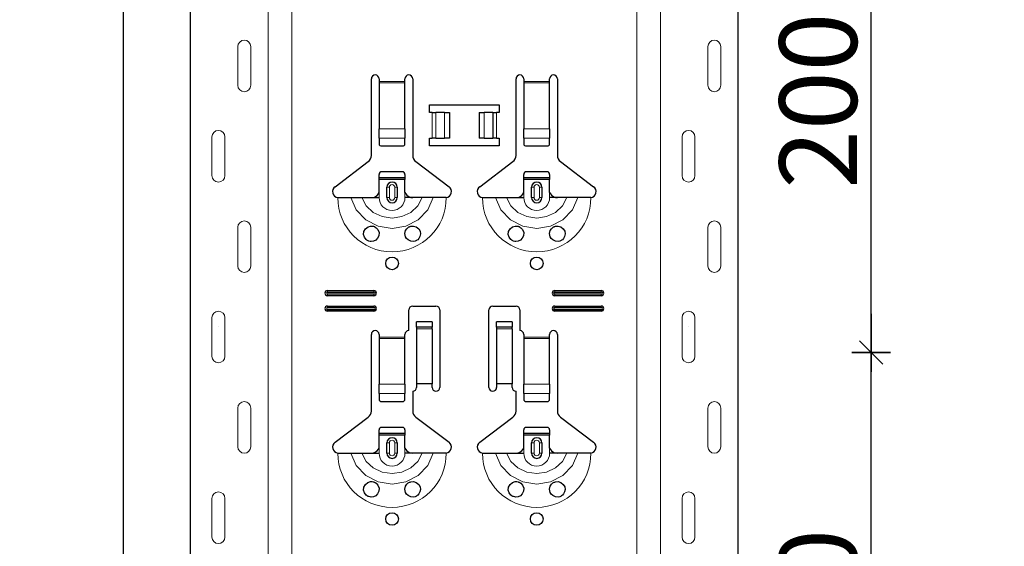
# Model space of a CAD drawing. Units: metres. Extents: x 14.02 to 18.22, y -8.17 to -2.23.
# Drawn here: x 14.45 to 14.83, y -4.6 to -4.39 of the extents above; entities that cross this region are included whole.
import ezdxf

# ---------------------------------------------------------------- set-up
doc = ezdxf.new("R2010")
doc.units = ezdxf.units.M
doc.header["$PDMODE"] = 65
doc.linetypes.add('AUSGEZOGEN', pattern=[0])
doc.layers.add('XR$1$TB_617_1', color=7, linetype='AUSGEZOGEN')
doc.styles.add('ARIAL', font='ARIAL.TTF')
doc.dimstyles.new('DIMSTYLE_6', dxfattribs={"dimtxt": 0.03, "dimasz": 0.015, "dimexe": 0, "dimexo": 1e-06, "dimgap": 0.015, "dimtad": 2, "dimdec": 0, "dimlfac": 1000, "dimrnd": 1, "dimzin": 12, "dimdsep": 46, "dimtxsty": 'ARIAL', "dimblk1": 'ALL_ML_STRICH', "dimblk2": 'ALL_ML_STRICH', "dimsah": 1, "dimcen": 0, "dimse1": 1, "dimse2": 1, "dimclrd": 7, "dimclre": 7, "dimclrt": 7, "dimadec": 0, "dimazin": 0, "dimtfac": 1, "dimtdec": 0, "dimtix": 1, "dimtmove": 2, "dimatfit": 3, "dimfxl": 0, "dimtzin": 0, "dimlwd": 0, "dimlwe": -3, "dimarcsym": 0})
doc.dimstyles.new('DIMSTYLE_7', dxfattribs={"dimtxt": 0.03, "dimasz": 0.015, "dimexe": 0, "dimexo": 1e-06, "dimgap": 0.015, "dimtad": 2, "dimdec": 0, "dimlfac": 1000, "dimrnd": 1, "dimdsep": 46, "dimtxsty": 'ARIAL', "dimblk1": 'ALL_ML_STRICH', "dimblk2": 'ALL_ML_STRICH', "dimsah": 1, "dimcen": 0, "dimse1": 1, "dimse2": 1, "dimclrd": 7, "dimclre": 7, "dimclrt": 7, "dimadec": 0, "dimazin": 0, "dimtfac": 1, "dimtdec": 0, "dimtix": 1, "dimtmove": 2, "dimatfit": 3, "dimfxl": 0, "dimtzin": 0, "dimlwd": 0, "dimlwe": -3, "dimarcsym": 0})

# ---------------------------------------------------------------- blocks, each defined once
blk = doc.blocks.new('ALL_ML_STRICH')
at = {"color": 0, "linetype": 'ByBlock', "lineweight": -2}
for p, q in [((-0.3, -0.3), (0.3, 0.3)), ((0, -0.5), (0, 0.5)), ((-1, 0), (0.5, 0))]:
    blk.add_line(p, q, dxfattribs=at)
blk = doc.blocks.new('*D14')
at = {"layer": 'DEFPOINTS', "color": 7, "linetype": 'AUSGEZOGEN', "lineweight": -3, "transparency": 33554687}
for p in [(14.724895, -4.523501), (14.62686, -4.723501), (14.78057, -4.723501)]:
    blk.add_point(p, dxfattribs=at)
at = {"layer": 'XR$1$TB_617_1', "color": 7, "linetype": 'AUSGEZOGEN', "lineweight": -2, "transparency": 33554687}
blk.add_line((14.78057, -4.723501), (14.78057, -4.523501), dxfattribs=at)
at = {"layer": 'XR$1$TB_617_1', "color": 7, "linetype": 'AUSGEZOGEN', "lineweight": -3, "transparency": 33554687, "xscale": 0.015, "yscale": 0.015, "zscale": 0.015}
for p, rotation in [((14.78057, -4.523501), 90), ((14.78057, -4.723501), 270)]:
    blk.add_blockref('ALL_ML_STRICH', p, dxfattribs=dict(at, rotation=rotation))
at = {"layer": 'XR$1$TB_617_1', "color": 7, "linetype": 'AUSGEZOGEN', "lineweight": -3, "transparency": 33554687, "insert": (14.760058, -4.625961), "char_height": 0.03, "width": 0.09, "attachment_point": 5, "rotation": 90, "style": 'ARIAL'}
blk.add_mtext('\\A1;{200}', dxfattribs=at)
blk = doc.blocks.new('*D15')
at = {"layer": 'DEFPOINTS', "color": 7, "linetype": 'AUSGEZOGEN', "lineweight": -3, "transparency": 33554687}
for p in [(14.724895, -4.323501), (14.724895, -4.523501), (14.78057, -4.523501)]:
    blk.add_point(p, dxfattribs=at)
at = {"layer": 'XR$1$TB_617_1', "color": 7, "linetype": 'AUSGEZOGEN', "lineweight": -2, "transparency": 33554687}
blk.add_line((14.78057, -4.523501), (14.78057, -4.323501), dxfattribs=at)
at = {"layer": 'XR$1$TB_617_1', "color": 7, "linetype": 'AUSGEZOGEN', "lineweight": -3, "transparency": 33554687, "xscale": 0.015, "yscale": 0.015, "zscale": 0.015}
for p, rotation in [((14.78057, -4.323501), 90), ((14.78057, -4.523501), 270)]:
    blk.add_blockref('ALL_ML_STRICH', p, dxfattribs=dict(at, rotation=rotation))
at = {"layer": 'XR$1$TB_617_1', "color": 7, "linetype": 'AUSGEZOGEN', "lineweight": -3, "transparency": 33554687, "insert": (14.760058, -4.425961), "char_height": 0.03, "width": 0.09, "attachment_point": 5, "rotation": 90, "style": 'ARIAL'}
blk.add_mtext('\\A1;{200}', dxfattribs=at)
blk = doc.blocks.new('*D21')
at = {"layer": 'DEFPOINTS', "color": 7, "linetype": 'AUSGEZOGEN', "lineweight": -3, "transparency": 33554687}
for p in [(15.018108, -3.301501), (14.491174, -6.293501), (15.187715, -6.293501)]:
    blk.add_point(p, dxfattribs=at)
at = {"layer": 'XR$1$TB_617_1', "color": 7, "linetype": 'AUSGEZOGEN', "lineweight": -2, "transparency": 33554687}
blk.add_line((14.491174, -6.293501), (14.491174, -3.301501), dxfattribs=at)
at = {"layer": 'XR$1$TB_617_1', "color": 7, "linetype": 'AUSGEZOGEN', "lineweight": -3, "transparency": 33554687, "xscale": 0.015, "yscale": 0.015, "zscale": 0.015}
for p, rotation in [((14.491174, -3.301501), 90), ((14.491174, -6.293501), 270)]:
    blk.add_blockref('ALL_ML_STRICH', p, dxfattribs=dict(at, rotation=rotation))
at = {"layer": 'XR$1$TB_617_1', "color": 7, "linetype": 'AUSGEZOGEN', "lineweight": -3, "transparency": 33554687, "insert": (14.470663, -4.801013), "char_height": 0.03, "width": 0.12, "attachment_point": 5, "rotation": 90, "style": 'ARIAL'}
blk.add_mtext('\\A1;{2992}', dxfattribs=at)

msp = doc.modelspace()

# ---------------------------------------------------------------- linework, layer by layer
at = {"layer": 'XR$1$TB_617_1', "color": 202, "linetype": 'AUSGEZOGEN', "lineweight": -3, "transparency": 33554687}
for p, q in [((14.517122, -6.293501), (14.517122, -3.301501)), ((14.729093, -6.293501), (14.729093, -3.301501))]:
    msp.add_line(p, q, dxfattribs=at)
at = {"layer": 'XR$1$TB_617_1', "color": 202, "linetype": 'AUSGEZOGEN', "lineweight": 13, "transparency": 33554687}
for p, q in [((14.547121, -6.293501), (14.547121, -3.301501)), ((14.556359, -6.293501), (14.556359, -3.301501)), ((14.689856, -6.293501), (14.689856, -3.301501)), ((14.699093, -6.293501), (14.699093, -3.301501))]:
    msp.add_line(p, q, dxfattribs=at)
at = {"layer": 'XR$1$TB_617_1', "color": 7, "linetype": 'AUSGEZOGEN', "lineweight": 13, "transparency": 33554687}
for p, q in [((14.535416, -4.420001), (14.535416, -4.405001)), ((14.540416, -4.420001), (14.540416, -4.405001)), ((14.717387, -4.420001), (14.717387, -4.405001)), ((14.722387, -4.420001), (14.722387, -4.405001)), ((14.590108, -4.418501), (14.600108, -4.418501)), ((14.600108, -4.419069), (14.590108, -4.419069)), ((14.646108, -4.418501), (14.656108, -4.418501)), ((14.656108, -4.419069), (14.646108, -4.419069)), ((14.610608, -4.440501), (14.610608, -4.430501)), ((14.612019, -4.430501), (14.612019, -4.440501)), ((14.612091, -4.430501), (14.612091, -4.440501)), ((14.615382, -4.430501), (14.615382, -4.440501)), ((14.630833, -4.430501), (14.630833, -4.440501)), ((14.634125, -4.430501), (14.634125, -4.440501)), ((14.634197, -4.430501), (14.634197, -4.440501)), ((14.635608, -4.430501), (14.635608, -4.440501)), ((14.525416, -4.440001), (14.525416, -4.455001)), ((14.530416, -4.440001), (14.530416, -4.455001)), ((14.590108, -4.436809), (14.600108, -4.436809)), ((14.646108, -4.436809), (14.656108, -4.436809)), ((14.707387, -4.440001), (14.707387, -4.455001)), ((14.712387, -4.440001), (14.712387, -4.455001)), ((14.590108, -4.440435), (14.600108, -4.440435)), ((14.646108, -4.440435), (14.656108, -4.440435)), ((14.590108, -4.463501), (14.590108, -4.461501)), ((14.593108, -4.459501), (14.594083, -4.459501)), ((14.594083, -4.463501), (14.594083, -4.459501)), ((14.597108, -4.459501), (14.596133, -4.459501)), ((14.596133, -4.459501), (14.596133, -4.463501)), ((14.600108, -4.463501), (14.600108, -4.461501)), ((14.646108, -4.463501), (14.646108, -4.461501)), ((14.649108, -4.459501), (14.650083, -4.459501)), ((14.650083, -4.463501), (14.650083, -4.459501)), ((14.653108, -4.459501), (14.652133, -4.459501)), ((14.652133, -4.459501), (14.652133, -4.463501)), ((14.656108, -4.463501), (14.656108, -4.461501)), ((14.594083, -4.463501), (14.593108, -4.463501)), ((14.596133, -4.463501), (14.597108, -4.463501)), ((14.650083, -4.463501), (14.649108, -4.463501)), ((14.652133, -4.463501), (14.653108, -4.463501)), ((14.535416, -4.490001), (14.535416, -4.475001)), ((14.540416, -4.490001), (14.540416, -4.475001)), ((14.717387, -4.490001), (14.717387, -4.475001)), ((14.722387, -4.490001), (14.722387, -4.475001)), ((14.570108, -4.499501), (14.570108, -4.500078)), ((14.570108, -4.501501), (14.570108, -4.500924)), ((14.588108, -4.499501), (14.588108, -4.500078)), ((14.588108, -4.501501), (14.588108, -4.500924)), ((14.658108, -4.499501), (14.658108, -4.500078)), ((14.658108, -4.501501), (14.658108, -4.500924)), ((14.676108, -4.499501), (14.676108, -4.500078)), ((14.676108, -4.501501), (14.676108, -4.500924)), ((14.570108, -4.505501), (14.570108, -4.506078)), ((14.570108, -4.507501), (14.570108, -4.506924)), ((14.588108, -4.505501), (14.588108, -4.506078)), ((14.588108, -4.507501), (14.588108, -4.506924)), ((14.658108, -4.505501), (14.658108, -4.506078)), ((14.658108, -4.507501), (14.658108, -4.506924)), ((14.676108, -4.505501), (14.676108, -4.506078)), ((14.676108, -4.507501), (14.676108, -4.506924)), ((14.525416, -4.510001), (14.525416, -4.525001)), ((14.530416, -4.510001), (14.530416, -4.525001)), ((14.707387, -4.510001), (14.707387, -4.525001)), ((14.712387, -4.510001), (14.712387, -4.525001)), ((14.610608, -4.513655), (14.604608, -4.513655)), ((14.604608, -4.514321), (14.610608, -4.514321)), ((14.641608, -4.513655), (14.635608, -4.513655)), ((14.635608, -4.514321), (14.641608, -4.514321)), ((14.590108, -4.517501), (14.600108, -4.517501)), ((14.600108, -4.518069), (14.590108, -4.518069)), ((14.646108, -4.517501), (14.656108, -4.517501)), ((14.656108, -4.518069), (14.646108, -4.518069)), ((14.590108, -4.535809), (14.600108, -4.535809)), ((14.590108, -4.539435), (14.600108, -4.539435)), ((14.646108, -4.535809), (14.656108, -4.535809)), ((14.646108, -4.539435), (14.656108, -4.539435)), ((14.535416, -4.560001), (14.535416, -4.545001)), ((14.540416, -4.560001), (14.540416, -4.545001)), ((14.717387, -4.560001), (14.717387, -4.545001)), ((14.722387, -4.560001), (14.722387, -4.545001)), ((14.593108, -4.558501), (14.594083, -4.558501)), ((14.594083, -4.562501), (14.594083, -4.558501)), ((14.597108, -4.558501), (14.596133, -4.558501)), ((14.596133, -4.558501), (14.596133, -4.562501)), ((14.649108, -4.558501), (14.650083, -4.558501)), ((14.650083, -4.562501), (14.650083, -4.558501)), ((14.653108, -4.558501), (14.652133, -4.558501)), ((14.652133, -4.558501), (14.652133, -4.562501)), ((14.590108, -4.562501), (14.590108, -4.560501)), ((14.600108, -4.562501), (14.600108, -4.560501)), ((14.646108, -4.562501), (14.646108, -4.560501)), ((14.656108, -4.562501), (14.656108, -4.560501)), ((14.594083, -4.562501), (14.593108, -4.562501)), ((14.596133, -4.562501), (14.597108, -4.562501)), ((14.650083, -4.562501), (14.649108, -4.562501)), ((14.652133, -4.562501), (14.653108, -4.562501)), ((14.525416, -4.580001), (14.525416, -4.595001)), ((14.530416, -4.580001), (14.530416, -4.595001)), ((14.707387, -4.580001), (14.707387, -4.595001)), ((14.712387, -4.580001), (14.712387, -4.595001))]:
    msp.add_line(p, q, dxfattribs=at)
at = {"layer": 'XR$1$TB_617_1', "color": 7, "linetype": 'AUSGEZOGEN', "lineweight": -3, "transparency": 33554687}
for p, q in [((14.587108, -4.447178), (14.587108, -4.417501)), ((14.590108, -4.417501), (14.590108, -4.418501)), ((14.600108, -4.418501), (14.600108, -4.417501)), ((14.603108, -4.417501), (14.603108, -4.447178)), ((14.643108, -4.447178), (14.643108, -4.417501)), ((14.646108, -4.417501), (14.646108, -4.418501)), ((14.656108, -4.418501), (14.656108, -4.417501)), ((14.659108, -4.417501), (14.659108, -4.447178)), ((14.590108, -4.418501), (14.590108, -4.419069)), ((14.590108, -4.419069), (14.590108, -4.436809)), ((14.600108, -4.419069), (14.600108, -4.418501)), ((14.600108, -4.436809), (14.600108, -4.419069)), ((14.646108, -4.418501), (14.646108, -4.419069)), ((14.646108, -4.419069), (14.646108, -4.436809)), ((14.656108, -4.419069), (14.656108, -4.418501)), ((14.656108, -4.436809), (14.656108, -4.419069)), ((14.609608, -4.430501), (14.609608, -4.427501)), ((14.609608, -4.427501), (14.636608, -4.427501)), ((14.636608, -4.427501), (14.636608, -4.430501)), ((14.610608, -4.430501), (14.609608, -4.430501)), ((14.610608, -4.430501), (14.612019, -4.430501)), ((14.612019, -4.430501), (14.612091, -4.430501)), ((14.615382, -4.430501), (14.612091, -4.430501)), ((14.615382, -4.430501), (14.617358, -4.430501)), ((14.617358, -4.430501), (14.617358, -4.440501)), ((14.628858, -4.430501), (14.628858, -4.440501)), ((14.628858, -4.430501), (14.630833, -4.430501)), ((14.634125, -4.430501), (14.630833, -4.430501)), ((14.634125, -4.430501), (14.634197, -4.430501)), ((14.634197, -4.430501), (14.635608, -4.430501)), ((14.636608, -4.430501), (14.635608, -4.430501)), ((14.590108, -4.440435), (14.590108, -4.436809)), ((14.600108, -4.436809), (14.600108, -4.440435)), ((14.646108, -4.440435), (14.646108, -4.436809)), ((14.656108, -4.436809), (14.656108, -4.440435)), ((14.590108, -4.440435), (14.590108, -4.442719)), ((14.591108, -4.443501), (14.599108, -4.443501)), ((14.600108, -4.442719), (14.600108, -4.440435)), ((14.609608, -4.443501), (14.609608, -4.440501)), ((14.609608, -4.440501), (14.610608, -4.440501)), ((14.636608, -4.443501), (14.609608, -4.443501)), ((14.612019, -4.440501), (14.610608, -4.440501)), ((14.612091, -4.440501), (14.612019, -4.440501)), ((14.612091, -4.440501), (14.615382, -4.440501)), ((14.617358, -4.440501), (14.615382, -4.440501)), ((14.630833, -4.440501), (14.628858, -4.440501)), ((14.630833, -4.440501), (14.634125, -4.440501)), ((14.634197, -4.440501), (14.634125, -4.440501)), ((14.635608, -4.440501), (14.634197, -4.440501)), ((14.635608, -4.440501), (14.636608, -4.440501)), ((14.636608, -4.440501), (14.636608, -4.443501)), ((14.646108, -4.440435), (14.646108, -4.442719)), ((14.647108, -4.443501), (14.655108, -4.443501)), ((14.656108, -4.442719), (14.656108, -4.440435)), ((14.573052, -4.459266), (14.585913, -4.449574)), ((14.604302, -4.449574), (14.617164, -4.459266)), ((14.629052, -4.459266), (14.641913, -4.449574)), ((14.660302, -4.449574), (14.673164, -4.459266)), ((14.590108, -4.455751), (14.590108, -4.454501)), ((14.599108, -4.453501), (14.591108, -4.453501)), ((14.600108, -4.454501), (14.600108, -4.455751)), ((14.646108, -4.455751), (14.646108, -4.454501)), ((14.655108, -4.453501), (14.647108, -4.453501)), ((14.656108, -4.454501), (14.656108, -4.455751)), ((14.590108, -4.456551), (14.590108, -4.455751)), ((14.590108, -4.455751), (14.600108, -4.455751)), ((14.600108, -4.456551), (14.590108, -4.456551)), ((14.590108, -4.461501), (14.590108, -4.456551)), ((14.600108, -4.455751), (14.600108, -4.456551)), ((14.600108, -4.461501), (14.600108, -4.456551)), ((14.646108, -4.456551), (14.646108, -4.455751)), ((14.646108, -4.455751), (14.656108, -4.455751)), ((14.656108, -4.456551), (14.646108, -4.456551)), ((14.646108, -4.461501), (14.646108, -4.456551)), ((14.656108, -4.455751), (14.656108, -4.456551)), ((14.656108, -4.461501), (14.656108, -4.456551)), ((14.593108, -4.463501), (14.593108, -4.459501)), ((14.597108, -4.459501), (14.597108, -4.463501)), ((14.649108, -4.463501), (14.649108, -4.459501)), ((14.653108, -4.459501), (14.653108, -4.463501)), ((14.587108, -4.463501), (14.590108, -4.463501)), ((14.603108, -4.463501), (14.600108, -4.463501)), ((14.643108, -4.463501), (14.646108, -4.463501)), ((14.659108, -4.463501), (14.656108, -4.463501)), ((14.570108, -4.499501), (14.588108, -4.499501)), ((14.570108, -4.500078), (14.588108, -4.500078)), ((14.588108, -4.500924), (14.570108, -4.500924)), ((14.658108, -4.499501), (14.676108, -4.499501)), ((14.658108, -4.500078), (14.676108, -4.500078)), ((14.676108, -4.500924), (14.658108, -4.500924)), ((14.588108, -4.501501), (14.570108, -4.501501)), ((14.676108, -4.501501), (14.658108, -4.501501)), ((14.570108, -4.505501), (14.588108, -4.505501)), ((14.570108, -4.506078), (14.588108, -4.506078)), ((14.588108, -4.506924), (14.570108, -4.506924)), ((14.588108, -4.507501), (14.570108, -4.507501)), ((14.601608, -4.515001), (14.601608, -4.507001)), ((14.603108, -4.505501), (14.612108, -4.505501)), ((14.613608, -4.507001), (14.613608, -4.537001)), ((14.632608, -4.537001), (14.632608, -4.507001)), ((14.634108, -4.505501), (14.643108, -4.505501)), ((14.644608, -4.507001), (14.644608, -4.515001)), ((14.658108, -4.505501), (14.676108, -4.505501)), ((14.658108, -4.506078), (14.676108, -4.506078)), ((14.676108, -4.506924), (14.658108, -4.506924)), ((14.676108, -4.507501), (14.658108, -4.507501)), ((14.604608, -4.513643), (14.604608, -4.511643)), ((14.610608, -4.511643), (14.604608, -4.511643)), ((14.610608, -4.511643), (14.610608, -4.513643)), ((14.635608, -4.513643), (14.635608, -4.511643)), ((14.641608, -4.511643), (14.635608, -4.511643)), ((14.641608, -4.511643), (14.641608, -4.513643)), ((14.587108, -4.546178), (14.587108, -4.516501)), ((14.590108, -4.516501), (14.590108, -4.517501)), ((14.600108, -4.517501), (14.600108, -4.516501)), ((14.604608, -4.513655), (14.604608, -4.513643)), ((14.610608, -4.513643), (14.604608, -4.513643)), ((14.604608, -4.513655), (14.604608, -4.514321)), ((14.604608, -4.514321), (14.604608, -4.535669)), ((14.610608, -4.513643), (14.610608, -4.513655)), ((14.610608, -4.514321), (14.610608, -4.513655)), ((14.610608, -4.514321), (14.610608, -4.535669)), ((14.635608, -4.513655), (14.635608, -4.513643)), ((14.641608, -4.513643), (14.635608, -4.513643)), ((14.635608, -4.513655), (14.635608, -4.514321)), ((14.635608, -4.514321), (14.635608, -4.535669)), ((14.641608, -4.513643), (14.641608, -4.513655)), ((14.641608, -4.514321), (14.641608, -4.513655)), ((14.641608, -4.514321), (14.641608, -4.535669)), ((14.646108, -4.516501), (14.646108, -4.517501)), ((14.656108, -4.517501), (14.656108, -4.516501)), ((14.659108, -4.516501), (14.659108, -4.546178)), ((14.590108, -4.517501), (14.590108, -4.518069)), ((14.590108, -4.518069), (14.590108, -4.535809)), ((14.600108, -4.518069), (14.600108, -4.517501)), ((14.600108, -4.535809), (14.600108, -4.518069)), ((14.646108, -4.517501), (14.646108, -4.518069)), ((14.646108, -4.518069), (14.646108, -4.535809)), ((14.656108, -4.518069), (14.656108, -4.517501)), ((14.656108, -4.535809), (14.656108, -4.518069)), ((14.610608, -4.535669), (14.604608, -4.535669)), ((14.604608, -4.535669), (14.604608, -4.537001)), ((14.610608, -4.537001), (14.610608, -4.535669)), ((14.641608, -4.535669), (14.635608, -4.535669)), ((14.635608, -4.535669), (14.635608, -4.537001)), ((14.641608, -4.537001), (14.641608, -4.535669)), ((14.590108, -4.539435), (14.590108, -4.535809)), ((14.590108, -4.539435), (14.590108, -4.541719)), ((14.600108, -4.535809), (14.600108, -4.539435)), ((14.600108, -4.541719), (14.600108, -4.539435)), ((14.603108, -4.538501), (14.603108, -4.546178)), ((14.643108, -4.546178), (14.643108, -4.538501)), ((14.646108, -4.539435), (14.646108, -4.535809)), ((14.646108, -4.539435), (14.646108, -4.541719)), ((14.656108, -4.535809), (14.656108, -4.539435)), ((14.656108, -4.541719), (14.656108, -4.539435)), ((14.591108, -4.542501), (14.599108, -4.542501)), ((14.647108, -4.542501), (14.655108, -4.542501)), ((14.573052, -4.558266), (14.585913, -4.548574)), ((14.604302, -4.548574), (14.617164, -4.558266)), ((14.629052, -4.558266), (14.641913, -4.548574)), ((14.660302, -4.548574), (14.673164, -4.558266)), ((14.590108, -4.554751), (14.590108, -4.553501)), ((14.599108, -4.552501), (14.591108, -4.552501)), ((14.600108, -4.553501), (14.600108, -4.554751)), ((14.646108, -4.554751), (14.646108, -4.553501)), ((14.655108, -4.552501), (14.647108, -4.552501)), ((14.656108, -4.553501), (14.656108, -4.554751)), ((14.590108, -4.555551), (14.590108, -4.554751)), ((14.590108, -4.554751), (14.600108, -4.554751)), ((14.600108, -4.555551), (14.590108, -4.555551)), ((14.590108, -4.560501), (14.590108, -4.555551)), ((14.593108, -4.562501), (14.593108, -4.558501)), ((14.597108, -4.558501), (14.597108, -4.562501)), ((14.600108, -4.554751), (14.600108, -4.555551)), ((14.600108, -4.560501), (14.600108, -4.555551)), ((14.646108, -4.555551), (14.646108, -4.554751)), ((14.646108, -4.554751), (14.656108, -4.554751)), ((14.656108, -4.555551), (14.646108, -4.555551)), ((14.646108, -4.560501), (14.646108, -4.555551)), ((14.649108, -4.562501), (14.649108, -4.558501)), ((14.653108, -4.558501), (14.653108, -4.562501)), ((14.656108, -4.554751), (14.656108, -4.555551)), ((14.656108, -4.560501), (14.656108, -4.555551)), ((14.587108, -4.562501), (14.590108, -4.562501)), ((14.603108, -4.562501), (14.600108, -4.562501)), ((14.643108, -4.562501), (14.646108, -4.562501)), ((14.659108, -4.562501), (14.656108, -4.562501))]:
    msp.add_line(p, q, dxfattribs=at)
at = {"layer": 'XR$1$TB_617_1', "color": 7, "linetype": 'AUSGEZOGEN', "lineweight": 13, "transparency": 33554687}
for points in [[(14.537916, -4.402501), (14.537916, -4.402501)], [(14.719887, -4.402501), (14.719887, -4.402501)], [(14.537916, -4.422501), (14.537916, -4.422501)], [(14.719887, -4.422501), (14.719887, -4.422501)], [(14.527916, -4.437501), (14.527916, -4.437501)], [(14.709887, -4.437501), (14.709887, -4.437501)], [(14.527916, -4.457501), (14.527916, -4.457501)], [(14.709887, -4.457501), (14.709887, -4.457501)], [(14.537916, -4.472501), (14.537916, -4.472501)], [(14.719887, -4.472501), (14.719887, -4.472501)], [(14.537916, -4.492501), (14.537916, -4.492501)], [(14.719887, -4.492501), (14.719887, -4.492501)], [(14.527916, -4.507501), (14.527916, -4.507501)], [(14.709887, -4.507501), (14.709887, -4.507501)], [(14.527916, -4.513501), (14.527916, -4.513501)], [(14.709887, -4.513501), (14.709887, -4.513501)], [(14.537916, -4.542501), (14.537916, -4.542501)], [(14.719887, -4.542501), (14.719887, -4.542501)], [(14.537916, -4.562501), (14.537916, -4.562501)], [(14.719887, -4.562501), (14.719887, -4.562501)], [(14.527916, -4.577501), (14.527916, -4.577501)], [(14.709887, -4.577501), (14.709887, -4.577501)], [(14.527916, -4.597501), (14.527916, -4.597501)], [(14.709887, -4.597501), (14.709887, -4.597501)]]:
    msp.add_lwpolyline(points, close=True, dxfattribs=at)
at = {"layer": 'XR$1$TB_617_1', "color": 7, "linetype": 'AUSGEZOGEN', "lineweight": -3, "transparency": 33554687}
for points in [[(14.587108, -4.463501), (14.588296, -4.463276), (14.589303, -4.462647), (14.589774, -4.46211), (14.590108, -4.461501)], [(14.600108, -4.461501), (14.600813, -4.462553), (14.601692, -4.463177), (14.60239, -4.463421), (14.603108, -4.463501)], [(14.643108, -4.463501), (14.644296, -4.463276), (14.645303, -4.462647), (14.645774, -4.46211), (14.646108, -4.461501)], [(14.656108, -4.461501), (14.656813, -4.462553), (14.657692, -4.463177), (14.65839, -4.463421), (14.659108, -4.463501)], [(14.574108, -4.463501), (14.577015, -4.463501), (14.579155, -4.463501)], [(14.579155, -4.463501), (14.580098, -4.463501), (14.581743, -4.463501), (14.583378, -4.463501)], [(14.583378, -4.463501), (14.586297, -4.463501), (14.587108, -4.463501)], [(14.606838, -4.463501), (14.603919, -4.463501), (14.603108, -4.463501)], [(14.611061, -4.463501), (14.610118, -4.463501), (14.608473, -4.463501), (14.606838, -4.463501)], [(14.616108, -4.463501), (14.613201, -4.463501), (14.611061, -4.463501)], [(14.630108, -4.463501), (14.633015, -4.463501), (14.635155, -4.463501)], [(14.635155, -4.463501), (14.636098, -4.463501), (14.637743, -4.463501), (14.639378, -4.463501)], [(14.639378, -4.463501), (14.642297, -4.463501), (14.643108, -4.463501)], [(14.662838, -4.463501), (14.659919, -4.463501), (14.659108, -4.463501)], [(14.667061, -4.463501), (14.666118, -4.463501), (14.664473, -4.463501), (14.662838, -4.463501)], [(14.672108, -4.463501), (14.669201, -4.463501), (14.667061, -4.463501)], [(14.587108, -4.562501), (14.588296, -4.562276), (14.589303, -4.561647), (14.589774, -4.56111), (14.590108, -4.560501)], [(14.600108, -4.560501), (14.600813, -4.561553), (14.601692, -4.562177), (14.60239, -4.562421), (14.603108, -4.562501)], [(14.643108, -4.562501), (14.644296, -4.562276), (14.645303, -4.561647), (14.645774, -4.56111), (14.646108, -4.560501)], [(14.656108, -4.560501), (14.656813, -4.561553), (14.657692, -4.562177), (14.65839, -4.562421), (14.659108, -4.562501)], [(14.574108, -4.562501), (14.577015, -4.562501), (14.579155, -4.562501)], [(14.579155, -4.562501), (14.580098, -4.562501), (14.581743, -4.562501), (14.583378, -4.562501)], [(14.583378, -4.562501), (14.586297, -4.562501), (14.587108, -4.562501)], [(14.606838, -4.562501), (14.603919, -4.562501), (14.603108, -4.562501)], [(14.611061, -4.562501), (14.610118, -4.562501), (14.608473, -4.562501), (14.606838, -4.562501)], [(14.616108, -4.562501), (14.613201, -4.562501), (14.611061, -4.562501)], [(14.630108, -4.562501), (14.633015, -4.562501), (14.635155, -4.562501)], [(14.635155, -4.562501), (14.636098, -4.562501), (14.637743, -4.562501), (14.639378, -4.562501)], [(14.639378, -4.562501), (14.642297, -4.562501), (14.643108, -4.562501)], [(14.662838, -4.562501), (14.659919, -4.562501), (14.659108, -4.562501)], [(14.667061, -4.562501), (14.666118, -4.562501), (14.664473, -4.562501), (14.662838, -4.562501)], [(14.672108, -4.562501), (14.669201, -4.562501), (14.667061, -4.562501)]]:
    msp.add_lwpolyline(points, dxfattribs=at)
at = {"layer": 'XR$1$TB_617_1', "color": 7, "linetype": 'AUSGEZOGEN', "lineweight": 13, "transparency": 33554687}
for points in [[(14.579155, -4.463501), (14.581273, -4.468237), (14.58493, -4.472105), (14.589719, -4.474626), (14.595108, -4.475501), (14.600496, -4.474627), (14.605284, -4.472107), (14.608939, -4.468243), (14.611061, -4.463501)], [(14.583378, -4.463501), (14.58514, -4.466674), (14.587871, -4.469211), (14.591305, -4.470845), (14.595108, -4.47141), (14.598911, -4.470845), (14.602345, -4.469211), (14.605076, -4.466674), (14.606838, -4.463501)], [(14.635155, -4.463501), (14.637273, -4.468237), (14.64093, -4.472105), (14.645719, -4.474626), (14.651108, -4.475501), (14.656496, -4.474627), (14.661284, -4.472107), (14.664939, -4.468243), (14.667061, -4.463501)], [(14.639378, -4.463501), (14.64114, -4.466674), (14.643871, -4.469211), (14.647305, -4.470845), (14.651108, -4.47141), (14.654911, -4.470845), (14.658345, -4.469211), (14.661076, -4.466674), (14.662838, -4.463501)], [(14.579155, -4.562501), (14.581273, -4.567237), (14.58493, -4.571105), (14.589719, -4.573626), (14.595108, -4.574501), (14.600496, -4.573627), (14.605284, -4.571107), (14.608939, -4.567243), (14.611061, -4.562501)], [(14.583378, -4.562501), (14.58514, -4.565674), (14.587871, -4.568211), (14.591305, -4.569845), (14.595108, -4.57041), (14.598911, -4.569845), (14.602345, -4.568211), (14.605076, -4.565674), (14.606838, -4.562501)], [(14.635155, -4.562501), (14.637273, -4.567237), (14.64093, -4.571105), (14.645719, -4.573626), (14.651108, -4.574501), (14.656496, -4.573627), (14.661284, -4.571107), (14.664939, -4.567243), (14.667061, -4.562501)], [(14.639378, -4.562501), (14.64114, -4.565674), (14.643871, -4.568211), (14.647305, -4.569845), (14.651108, -4.57041), (14.654911, -4.569845), (14.658345, -4.568211), (14.661076, -4.565674), (14.662838, -4.562501)]]:
    msp.add_lwpolyline(points, dxfattribs=at)
at = {"layer": 'XR$1$TB_617_1', "color": 7, "linetype": 'AUSGEZOGEN', "lineweight": -3, "transparency": 33554687}
for points in [[(14.587014, -4.4805), (14.586607, -4.480459), (14.586092, -4.480324), (14.585833, -4.480217), (14.585633, -4.480113), (14.585416, -4.479979), (14.585085, -4.479717), (14.584398, -4.478788), (14.584117, -4.477737), (14.584244, -4.476606), (14.584833, -4.475546), (14.585843, -4.474781), (14.586786, -4.474518), (14.587633, -4.474547), (14.587906, -4.474609), (14.588131, -4.474681), (14.588279, -4.474739), (14.588417, -4.474802), (14.588602, -4.4749), (14.588996, -4.47517), (14.589629, -4.475875), (14.590072, -4.477036), (14.590011, -4.478258), (14.589545, -4.479251), (14.588809, -4.479972), (14.587921, -4.480389), (14.587014, -4.4805)], [(14.601332, -4.479919), (14.600732, -4.479333), (14.600353, -4.47869), (14.600108, -4.477443), (14.600362, -4.476293), (14.600835, -4.475543), (14.601386, -4.475045), (14.601679, -4.474863), (14.601843, -4.474781), (14.60198, -4.474721), (14.602141, -4.474661), (14.602425, -4.47458), (14.603393, -4.474515), (14.604431, -4.474809), (14.605422, -4.475592), (14.605954, -4.476552), (14.606107, -4.477559), (14.605934, -4.478508), (14.605511, -4.479297), (14.605039, -4.479797), (14.604748, -4.480013), (14.604541, -4.480137), (14.604335, -4.480239), (14.604052, -4.480349), (14.603412, -4.480486), (14.602342, -4.480402), (14.601332, -4.479919)], [(14.643014, -4.4805), (14.642657, -4.480467), (14.642112, -4.480331), (14.641846, -4.480223), (14.641644, -4.48012), (14.641431, -4.479988), (14.641111, -4.47974), (14.640424, -4.478841), (14.640123, -4.477801), (14.640225, -4.476671), (14.640785, -4.475602), (14.641786, -4.474808), (14.642741, -4.474524), (14.643453, -4.474521), (14.643903, -4.474608), (14.644129, -4.47468), (14.644277, -4.474738), (14.644417, -4.474802), (14.644602, -4.4749), (14.644996, -4.47517), (14.645629, -4.475875), (14.646072, -4.477036), (14.646011, -4.478258), (14.645545, -4.479251), (14.644809, -4.479972), (14.643921, -4.480389), (14.643014, -4.4805)], [(14.657332, -4.479919), (14.656732, -4.479333), (14.656353, -4.47869), (14.656108, -4.477443), (14.656362, -4.476293), (14.656835, -4.475543), (14.657386, -4.475045), (14.657679, -4.474863), (14.657843, -4.474781), (14.65798, -4.474721), (14.658141, -4.474661), (14.658425, -4.47458), (14.659393, -4.474515), (14.660431, -4.474809), (14.661422, -4.475592), (14.661954, -4.476552), (14.662107, -4.477559), (14.661934, -4.478508), (14.661511, -4.479297), (14.661039, -4.479797), (14.660748, -4.480013), (14.660541, -4.480137), (14.660335, -4.480239), (14.660052, -4.480349), (14.659412, -4.480486), (14.658342, -4.480402), (14.657332, -4.479919)], [(14.587014, -4.5795), (14.586657, -4.579467), (14.586112, -4.579331), (14.585846, -4.579223), (14.585644, -4.57912), (14.585431, -4.578988), (14.585111, -4.57874), (14.584424, -4.577841), (14.584123, -4.576801), (14.584225, -4.575671), (14.584785, -4.574602), (14.585786, -4.573808), (14.586741, -4.573524), (14.587453, -4.573521), (14.587903, -4.573608), (14.588129, -4.57368), (14.588277, -4.573738), (14.588417, -4.573802), (14.588602, -4.5739), (14.588996, -4.57417), (14.589629, -4.574875), (14.590072, -4.576036), (14.590011, -4.577258), (14.589545, -4.578251), (14.588809, -4.578972), (14.587921, -4.579389), (14.587014, -4.5795)], [(14.601332, -4.578919), (14.600732, -4.578333), (14.600353, -4.57769), (14.600108, -4.576443), (14.600362, -4.575293), (14.600835, -4.574543), (14.601386, -4.574045), (14.601679, -4.573863), (14.601843, -4.573781), (14.60198, -4.573721), (14.602141, -4.573661), (14.602425, -4.57358), (14.603393, -4.573515), (14.604431, -4.573809), (14.605422, -4.574592), (14.605954, -4.575552), (14.606107, -4.576559), (14.605934, -4.577508), (14.605511, -4.578297), (14.605039, -4.578797), (14.604748, -4.579013), (14.604541, -4.579137), (14.604335, -4.579239), (14.604052, -4.579349), (14.603412, -4.579486), (14.602342, -4.579402), (14.601332, -4.578919)], [(14.643014, -4.5795), (14.642657, -4.579467), (14.642112, -4.579331), (14.641846, -4.579223), (14.641644, -4.57912), (14.641431, -4.578988), (14.641111, -4.57874), (14.640424, -4.577841), (14.640123, -4.576801), (14.640225, -4.575671), (14.640785, -4.574602), (14.641786, -4.573808), (14.642741, -4.573524), (14.643453, -4.573521), (14.643903, -4.573608), (14.644129, -4.57368), (14.644277, -4.573738), (14.644417, -4.573802), (14.644602, -4.5739), (14.644996, -4.57417), (14.645629, -4.574875), (14.646072, -4.576036), (14.646011, -4.577258), (14.645545, -4.578251), (14.644809, -4.578972), (14.643921, -4.579389), (14.643014, -4.5795)], [(14.657332, -4.578919), (14.656732, -4.578333), (14.656353, -4.57769), (14.656108, -4.576443), (14.656362, -4.575293), (14.656835, -4.574543), (14.657386, -4.574045), (14.657679, -4.573863), (14.657843, -4.573781), (14.65798, -4.573721), (14.658141, -4.573661), (14.658425, -4.57358), (14.659393, -4.573515), (14.660431, -4.573809), (14.661422, -4.574592), (14.661954, -4.575552), (14.662107, -4.576559), (14.661934, -4.577508), (14.661511, -4.578297), (14.661039, -4.578797), (14.660748, -4.579013), (14.660541, -4.579137), (14.660335, -4.579239), (14.660052, -4.579349), (14.659412, -4.579486), (14.658342, -4.579402), (14.657332, -4.578919)]]:
    msp.add_lwpolyline(points, close=True, dxfattribs=at)
for centre in [(14.595108, -4.48899), (14.651108, -4.48899), (14.595108, -4.58799), (14.651108, -4.58799)]:
    msp.add_circle(centre, 0.00245, dxfattribs=at)
at = {"layer": 'XR$1$TB_617_1', "color": 7, "linetype": 'AUSGEZOGEN', "lineweight": 13, "transparency": 33554687}
for centre, radius, start, end in [((14.537916, -4.405001), 0.0025, 90, 180), ((14.537916, -4.405001), 0.0025, 0, 90), ((14.719887, -4.405001), 0.0025, 90, 180), ((14.719887, -4.405001), 0.0025, 0, 90), ((14.537916, -4.420001), 0.0025, 180, 270), ((14.537916, -4.420001), 0.0025, 270, 0), ((14.719887, -4.420001), 0.0025, 180, 270), ((14.719887, -4.420001), 0.0025, 270, 0), ((14.527916, -4.440001), 0.0025, 90, 180), ((14.527916, -4.440001), 0.0025, 0, 90), ((14.709887, -4.440001), 0.0025, 90, 180), ((14.709887, -4.440001), 0.0025, 0, 90), ((14.527916, -4.455001), 0.0025, 180, 270), ((14.527916, -4.455001), 0.0025, 270, 0), ((14.709887, -4.455001), 0.0025, 180, 270), ((14.709887, -4.455001), 0.0025, 270, 0), ((14.595108, -4.459501), 0.0010253205655191, 0, 180), ((14.651108, -4.459501), 0.0010253205655191, 0, 180), ((14.595108, -4.463501), 0.0209999999999999, 180, 270), ((14.595108, -4.463501), 0.005, 180, 270), ((14.595108, -4.463501), 0.0010253205655191, 180, 0), ((14.595108, -4.463501), 0.0209999999999999, 270, 0), ((14.595108, -4.463501), 0.0049999999999999, 270, 0), ((14.651108, -4.463501), 0.0209999999999999, 180, 270), ((14.651108, -4.463501), 0.005, 180, 270), ((14.651108, -4.463501), 0.0010253205655191, 180, 0), ((14.651108, -4.463501), 0.0209999999999998, 270, 0), ((14.651108, -4.463501), 0.0049999999999999, 270, 0), ((14.537916, -4.475001), 0.0025, 90, 180), ((14.537916, -4.475001), 0.0025, 0, 90), ((14.719887, -4.475001), 0.0025, 90, 180), ((14.719887, -4.475001), 0.0025, 0, 90), ((14.537916, -4.490001), 0.0025, 180, 270), ((14.537916, -4.490001), 0.0025, 270, 0), ((14.719887, -4.490001), 0.0025, 180, 270), ((14.719887, -4.490001), 0.0025, 270, 0), ((14.527916, -4.510001), 0.0025, 90, 180), ((14.527916, -4.510001), 0.0025, 0, 90), ((14.709887, -4.510001), 0.0025, 90, 180), ((14.709887, -4.510001), 0.0025, 0, 90), ((14.527916, -4.525001), 0.0025, 180, 270), ((14.527916, -4.525001), 0.0025, 270, 0), ((14.709887, -4.525001), 0.0025, 180, 270), ((14.709887, -4.525001), 0.0025, 270, 0), ((14.537916, -4.545001), 0.0025, 90, 180), ((14.537916, -4.545001), 0.0025, 0, 90), ((14.719887, -4.545001), 0.0025, 90, 180), ((14.719887, -4.545001), 0.0025, 0, 90), ((14.595108, -4.558501), 0.0010253205655191, 0, 180), ((14.651108, -4.558501), 0.0010253205655191, 0, 180), ((14.537916, -4.560001), 0.0025, 180, 270), ((14.537916, -4.560001), 0.0025, 270, 0), ((14.719887, -4.560001), 0.0025, 180, 270), ((14.719887, -4.560001), 0.0025, 270, 0), ((14.595108, -4.562501), 0.0209999999999999, 180, 270), ((14.595108, -4.562501), 0.0049999999999999, 180, 270), ((14.595108, -4.562501), 0.0010253205655191, 180, 0), ((14.595108, -4.562501), 0.0209999999999998, 270, 0), ((14.595108, -4.562501), 0.005, 270, 0), ((14.651108, -4.562501), 0.0209999999999999, 180, 270), ((14.651108, -4.562501), 0.005, 180, 270), ((14.651108, -4.562501), 0.0010253205655191, 180, 0), ((14.651108, -4.562501), 0.0209999999999998, 270, 0), ((14.651108, -4.562501), 0.005, 270, 0), ((14.527916, -4.580001), 0.0025, 90, 180), ((14.527916, -4.580001), 0.0025, 0, 90), ((14.709887, -4.580001), 0.0025, 90, 180), ((14.709887, -4.580001), 0.0025, 0, 90), ((14.527916, -4.595001), 0.0025, 180, 270), ((14.527916, -4.595001), 0.0025, 270, 0), ((14.709887, -4.595001), 0.0025, 180, 270), ((14.709887, -4.595001), 0.0025, 270, 0)]:
    msp.add_arc(centre, radius, start, end, dxfattribs=at)
at = {"layer": 'XR$1$TB_617_1', "color": 7, "linetype": 'AUSGEZOGEN', "lineweight": -3, "transparency": 33554687}
for centre, radius, start, end in [((14.588608, -4.417501), 0.0015, 0, 180), ((14.601608, -4.417501), 0.0015, 0, 180), ((14.644608, -4.417501), 0.0015, 0, 180), ((14.657608, -4.417501), 0.0015, 0, 180), ((14.584108, -4.447178), 0.0030000000000003, 307, 0), ((14.606108, -4.447178), 0.0030000000000003, 180, 233), ((14.640108, -4.447178), 0.0030000000000003, 307, 0), ((14.662108, -4.447178), 0.0030000000000003, 180, 233), ((14.591108, -4.454501), 0.0009999999999999, 90, 180), ((14.599108, -4.454501), 0.0009999999999999, 0, 90), ((14.647108, -4.454501), 0.0009999999999999, 90, 180), ((14.655108, -4.454501), 0.0009999999999999, 0, 90), ((14.574479, -4.461159), 0.002371, 127, 260.997703), ((14.595108, -4.459501), 0.002, 0, 180), ((14.615737, -4.461159), 0.0023710000000001, 279.002297, 53), ((14.630479, -4.461159), 0.002371, 127, 260.997703), ((14.651108, -4.459501), 0.002, 0, 180), ((14.671737, -4.461159), 0.0023710000000001, 279.002297, 53), ((14.595108, -4.463501), 0.002, 180, 0), ((14.651108, -4.463501), 0.002, 180, 0), ((14.570108, -4.500501), 0.0009999999999999, 90, 270), ((14.570108, -4.500501), 0.0004226497308103, 90, 270), ((14.588108, -4.500501), 0.0009999999999999, 270, 90), ((14.588108, -4.500501), 0.0004226497308103, 270, 90), ((14.658108, -4.500501), 0.0009999999999999, 90, 270), ((14.658108, -4.500501), 0.0004226497308103, 90, 270), ((14.676108, -4.500501), 0.0009999999999999, 270, 90), ((14.676108, -4.500501), 0.0004226497308103, 270, 90), ((14.570108, -4.506501), 0.0009999999999999, 90, 270), ((14.570108, -4.506501), 0.0004226497308103, 90, 270), ((14.588108, -4.506501), 0.0009999999999999, 270, 90), ((14.588108, -4.506501), 0.0004226497308103, 270, 90), ((14.603108, -4.507001), 0.0015000000000002, 90, 180), ((14.612108, -4.507001), 0.0015000000000002, 0, 90), ((14.634108, -4.507001), 0.0015000000000002, 90, 180), ((14.643108, -4.507001), 0.0015000000000002, 0, 90), ((14.658108, -4.506501), 0.0009999999999999, 90, 270), ((14.658108, -4.506501), 0.0004226497308103, 90, 270), ((14.676108, -4.506501), 0.0009999999999999, 270, 90), ((14.676108, -4.506501), 0.0004226497308103, 270, 90), ((14.588608, -4.516501), 0.0015, 0, 180), ((14.601608, -4.516501), 0.0015000000000001, 90, 180), ((14.644608, -4.516501), 0.0015000000000001, 0, 90), ((14.657608, -4.516501), 0.0015, 0, 180), ((14.603108, -4.537001), 0.0015, 270, 0), ((14.612108, -4.537001), 0.0015, 180, 0), ((14.634108, -4.537001), 0.0015, 180, 0), ((14.643108, -4.537001), 0.0015000000000002, 180, 270), ((14.584108, -4.546178), 0.0030000000000003, 307, 0), ((14.606108, -4.546178), 0.0030000000000003, 180, 233), ((14.640108, -4.546178), 0.0030000000000003, 307, 0), ((14.662108, -4.546178), 0.0030000000000003, 180, 233), ((14.591108, -4.553501), 0.0009999999999999, 90, 180), ((14.599108, -4.553501), 0.0009999999999999, 0, 90), ((14.647108, -4.553501), 0.0009999999999999, 90, 180), ((14.655108, -4.553501), 0.0009999999999999, 0, 90), ((14.574479, -4.560159), 0.002371, 127, 260.997703), ((14.595108, -4.558501), 0.002, 0, 180), ((14.615737, -4.560159), 0.0023710000000001, 279.002297, 53), ((14.630479, -4.560159), 0.002371, 127, 260.997703), ((14.651108, -4.558501), 0.002, 0, 180), ((14.671737, -4.560159), 0.0023710000000001, 279.002297, 53), ((14.595108, -4.562501), 0.002, 180, 0), ((14.651108, -4.562501), 0.002, 180, 0)]:
    msp.add_arc(centre, radius, start, end, dxfattribs=at)
for centre, major_axis, start_param, end_param in [((14.591108, -4.442719), (-0.0009999999999999564, 1.2246467991473e-19), 1.008e-13, 1.570796326795056), ((14.599108, -4.442719), (0.001000000000000004, 0), 4.712388980384654, 6.283185307179659), ((14.647108, -4.442719), (-0.0009999999999999564, 1.2246467991473e-19), 1.008e-13, 1.570796326795038), ((14.655108, -4.442719), (0.001000000000000004, 0), 4.71238898038469, 6.283185307179659), ((14.591108, -4.541719), (-0.0009999999999999564, 1.2246467991473e-19), 2.811e-13, 1.570796326795057), ((14.599108, -4.541719), (0.001000000000000002, 0), 4.712388980384672, 6.283185307179659), ((14.647108, -4.541719), (-0.0009999999999999564, 1.2246467991473e-19), 2.824e-13, 1.570796326795038), ((14.655108, -4.541719), (0.001000000000000001, 0), 4.71238898038469, 6.283185307179659)]:
    msp.add_ellipse(centre, major_axis=major_axis, ratio=0.782549, start_param=start_param, end_param=end_param, dxfattribs=at)

# ---------------------------------------------------------------- dimensions: what is measured, and where the dimension line sits
for base, p1, p2, dimstyle, picture, middle in [((14.491174, -3.301501), (15.187714, -6.293501), (15.018107, -3.301501), 'DIMSTYLE_7', '*D21', (14.470663, -4.801013)), ((14.78057, -4.323501), (14.724896, -4.523501), (14.724896, -4.323501), 'DIMSTYLE_6', '*D15', (14.760058, -4.425961)), ((14.78057, -4.523501), (14.626861, -4.723501), (14.724896, -4.523501), 'DIMSTYLE_6', '*D14', (14.760058, -4.625961))]:
    dim = msp.add_linear_dim(base=base, p1=p1, p2=p2, angle=90, dimstyle=dimstyle, override={"dimpost": '<>', "dimclrd": 7, "dimclre": 7, "dimclrt": 7, "dimlwd": 0, "dimlwe": -3}, dxfattribs=at)
    dim.commit()
    dim.dimension.update_dxf_attribs({"geometry": picture, "text_midpoint": middle, "dimtype": 160})

doc.saveas('drawing.dxf')
